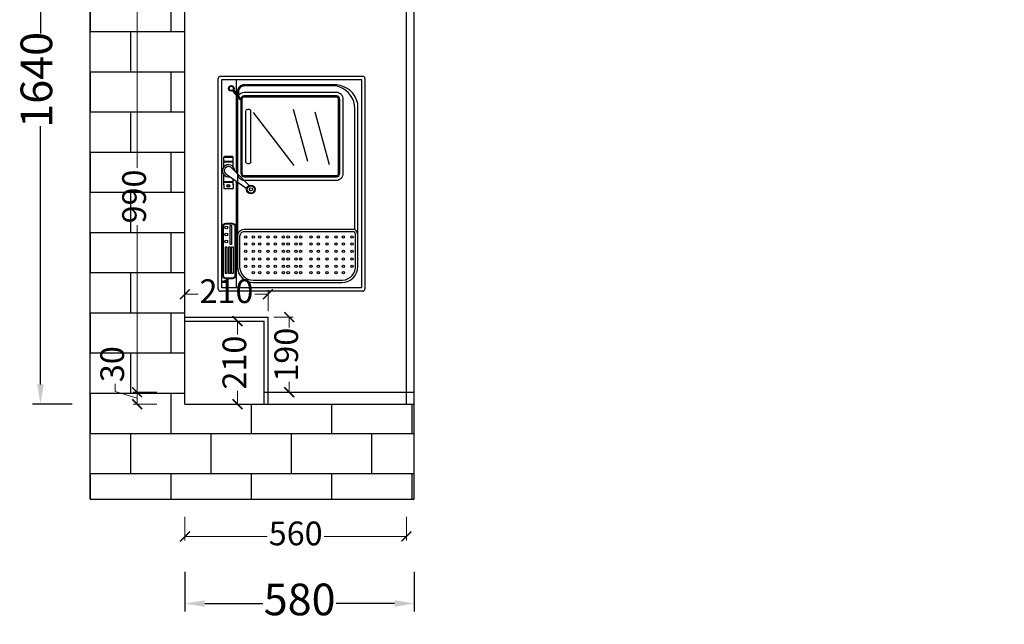
# Model space of a CAD drawing. Units: millimetres. Extents: x -62107 to -50085, y -547250 to -538872.
# Drawn here: x -58900 to -56410, y -542145 to -540616 of the extents above; entities that cross this region are included whole.
import ezdxf

# ---------------------------------------------------------------- set-up
doc = ezdxf.new("R2010")
doc.units = ezdxf.units.MM
doc.layers.add('ZB_厨柜', color=7, linetype='Continuous')
doc.styles.add('HT', font='simhei.ttf')
doc.dimstyles.new('九江-标注-60-', dxfattribs={"dimtxt": 60, "dimasz": 25, "dimexe": 10, "dimexo": 15, "dimgap": 10, "dimtad": 0, "dimdec": 0, "dimtxsty": 'HT', "dimblk": 'ARCHTICK', "dimcen": 10, "dimclrd": 143, "dimclre": 143, "dimadec": 0, "dimazin": 0, "dimtfac": 1, "dimtdec": 0, "dimtmove": 1, "dimatfit": 3, "dimldrblk": 'DOT', "dimfxl": 50, "dimfxlon": 1, "dimlwd": 13, "dimlwe": 13, "dimarcsym": 0})
doc.dimstyles.new('九江-标注-80', dxfattribs={"dimtxt": 80, "dimasz": 50, "dimexe": 20, "dimexo": 30, "dimgap": 10, "dimtad": 0, "dimdec": 0, "dimtxsty": 'HT', "dimcen": 10, "dimclrd": 240, "dimclre": 240, "dimclrt": 256, "dimadec": 0, "dimazin": 0, "dimtfac": 1, "dimtdec": 0, "dimtmove": 1, "dimatfit": 3, "dimfxl": 80, "dimfxlon": 1, "dimarcsym": 0})

# ---------------------------------------------------------------- blocks, each defined once
blk = doc.blocks.new('*D19')
at = {"color": 240, "lineweight": -2, "transparency": 16777216}
for p, q in [((-58767.6, -539948.3), (-58867.6, -539948.3)), ((-58847.6, -539998.3), (-58847.6, -540651.1)), ((-58847.6, -541538.3), (-58847.6, -540885.5)), ((-58767.6, -541588.3), (-58867.6, -541588.3))]:
    blk.add_line(p, q, dxfattribs=at)
at = {"color": 240, "transparency": 16777216}
for points in [[(-58856, -539998.3), (-58839.3, -539998.3), (-58847.6, -539948.3)], [(-58856, -541538.3), (-58839.3, -541538.3), (-58847.6, -541588.3)]]:
    blk.add_solid(points, dxfattribs=at)
at = {"layer": 'Defpoints', "color": 0, "transparency": 16777216}
for p in [(-58847.6, -539948.3), (-58482.2, -539948.3), (-58482.2, -541588.3)]:
    blk.add_point(p, dxfattribs=at)
at = {"transparency": 16777216, "insert": (-58847.6, -540768.3), "char_height": 80, "attachment_point": 5, "rotation": 90, "style": 'HT'}
blk.add_mtext('1640', dxfattribs=at)
blk = doc.blocks.new('*D20')
at = {"color": 240, "lineweight": -2, "transparency": 16777216}
for p, q in [((-58482.2, -542012.5), (-58482.2, -542112.5)), ((-57902.2, -542012.5), (-57902.2, -542112.5)), ((-58432.2, -542092.5), (-58284.9, -542092.5)), ((-57952.2, -542092.5), (-58099.5, -542092.5))]:
    blk.add_line(p, q, dxfattribs=at)
at = {"color": 240, "transparency": 16777216}
for points in [[(-58432.2, -542084.2), (-58432.2, -542100.8), (-58482.2, -542092.5)], [(-57952.2, -542084.2), (-57952.2, -542100.8), (-57902.2, -542092.5)]]:
    blk.add_solid(points, dxfattribs=at)
at = {"layer": 'Defpoints', "color": 0, "transparency": 16777216}
for p in [(-58482.2, -541588.3), (-57902.2, -541588.3), (-57902.2, -542092.5)]:
    blk.add_point(p, dxfattribs=at)
at = {"transparency": 16777216, "insert": (-58192.2, -542092.5), "char_height": 80, "attachment_point": 5, "style": 'HT'}
blk.add_mtext('580', dxfattribs=at)
blk = doc.blocks.new('_ArchTick')
at = {"color": 0, "linetype": 'ByBlock', "const_width": 0.15}
blk.add_lwpolyline([(-0.5, -0.5), (0.5, 0.5)], dxfattribs=at)
blk = doc.blocks.new('*D21')
at = {"color": 143, "lineweight": 13, "transparency": 16777216}
for p, q in [((-58482.2, -541873), (-58482.2, -541933)), ((-57922.2, -541873), (-57922.2, -541933)), ((-58482.2, -541923), (-58274.2, -541923)), ((-57922.2, -541923), (-58130.2, -541923))]:
    blk.add_line(p, q, dxfattribs=at)
at = {"layer": 'Defpoints', "color": 0, "transparency": 16777216}
for p in [(-58482.2, -541588.3), (-57922.2, -541588.3), (-57922.2, -541923)]:
    blk.add_point(p, dxfattribs=at)
at = {"color": 143, "lineweight": 13, "transparency": 16777216, "xscale": 25, "yscale": 25, "zscale": 25, "rotation": 180}
blk.add_blockref('_ArchTick', (-58482.2, -541923), dxfattribs=at)
at = {"color": 143, "lineweight": 13, "transparency": 16777216, "xscale": 25, "yscale": 25, "zscale": 25}
blk.add_blockref('_ArchTick', (-57922.2, -541923), dxfattribs=at)
at = {"color": 0, "transparency": 16777216, "insert": (-58202.2, -541923), "char_height": 60, "attachment_point": 5, "style": 'HT'}
blk.add_mtext('560', dxfattribs=at)
blk = doc.blocks.new('_Dot')
at = {"color": 0, "linetype": 'ByBlock', "lineweight": -2}
blk.add_line((-0.5, 0), (-1, 0), dxfattribs=at)
at = {"color": 0, "linetype": 'ByBlock', "const_width": 0.5}
blk.add_lwpolyline([(-0.25, 0, 1), (0.25, 0, 1)], format="xyb", close=True, dxfattribs=at)
blk = doc.blocks.new('QRQRR')
at = {"layer": 'ZB_厨柜', "color": 4}
for p, q in [((-38442.5, -539868.2), (-38442.5, -539419)), ((-38435.3, -539411.8), (-37770.1, -539411.8)), ((-38431.7, -539422.6), (-37773.7, -539422.6)), ((-38431.7, -539864.6), (-38431.7, -539422.6)), ((-38118.9, -539431.1), (-38117.3, -539429)), ((-38103.8, -539429), (-38117.3, -539429)), ((-38117.3, -539429), (-38117.3, -539459.1)), ((-38107.7, -539429), (-38073.8, -539429)), ((-38098.5, -539459.1), (-38098.5, -539429)), ((-38096.7, -539459.1), (-38096.7, -539429)), ((-38050.1, -539429), (-38034.3, -539429)), ((-38034.3, -539459.1), (-38034.3, -539429)), ((-38032.1, -539459.1), (-38032.1, -539429)), ((-38032.1, -539429), (-38018.6, -539429)), ((-38016.9, -539431.1), (-38018.6, -539429)), ((-38018.6, -539429), (-38018.6, -539459.1)), ((-37773.7, -539422.6), (-37773.7, -539864.6)), ((-37762.9, -539419), (-37762.9, -539868.2)), ((-38118.9, -539457), (-38118.9, -539431.1)), ((-38118.9, -539457), (-38117.3, -539459.1)), ((-38074.8, -539439.8), (-38117.8, -539501.6)), ((-38103.8, -539459.1), (-38117.3, -539459.1)), ((-38053.5, -539455), (-38108, -539509.8)), ((-38105.8, -539459.1), (-38088.3, -539459.1)), ((-38049.5, -539459.1), (-38034.3, -539459.1)), ((-38032.1, -539459.1), (-38018.6, -539459.1)), ((-38016.9, -539457), (-38018.6, -539459.1)), ((-38016.9, -539457), (-38016.9, -539431.1)), ((-37809.3, -539456.7), (-37836, -539479.9)), ((-37806, -539460.3), (-37834.6, -539482.1)), ((-38094.9, -539468.7), (-38431.7, -539468.7)), ((-38069.7, -539472), (-38373.4, -539472)), ((-38269.3, -539472), (-38368.4, -539472)), ((-38269.3, -539479.2), (-38368.4, -539479.2)), ((-38269.3, -539479.2), (-38364.4, -539479.2)), ((-37773.7, -539468.7), (-38067.1, -539468.7)), ((-37811.7, -539472), (-37821.3, -539472)), ((-37773.7, -539468.7), (-37817, -539468.7)), ((-38414.8, -539522.4), (-38414.8, -539802.2)), ((-38407.6, -539522.4), (-38407.6, -539805.4)), ((-38254.9, -539841), (-38254.9, -539493.6)), ((-38247.7, -539843.6), (-38247.7, -539493.6)), ((-37877.7, -539521.9), (-38045, -539650.2)), ((-37790.1, -539785), (-37790.1, -539493.6)), ((-37867.5, -539648.2), (-38031.2, -539693.6)), ((-37875.1, -539716.7), (-38042.4, -539762.2)), ((-37773.7, -539864.6), (-38431.7, -539864.6)), ((-38364.4, -539852.6), (-38265.2, -539852.6)), ((-38364.4, -539852.6), (-38265.2, -539852.6)), ((-38360.3, -539845.4), (-38265.2, -539845.4)), ((-38360.3, -539845.4), (-38265.2, -539845.4)), ((-38265.2, -539852.6), (-37848.7, -539852.6)), ((-38247.7, -539843.6), (-37866, -539843.6)), ((-37770.1, -539875.4), (-38435.3, -539875.4))]:
    blk.add_line(p, q, dxfattribs=at)
for points in [[(-38393.5, -539426), (-38236.9, -539426, -0.414214), (-38227.6, -539435.4), (-38227.6, -539456.5, -0.414214), (-38236.9, -539465.9), (-38393.5, -539465.9, -0.414214), (-38402.9, -539456.5), (-38402.9, -539435.4, -0.414214)], [(-38393.5, -539428.2), (-38236.9, -539428.2, -0.414214), (-38229.7, -539435.4), (-38229.7, -539456.5, -0.414214), (-38236.9, -539463.7), (-38393.5, -539463.7, -0.414214), (-38400.7, -539456.5), (-38400.7, -539435.4, -0.414214)], [(-38069.7, -539795.8), (-37836, -539795.8, 0.414214), (-37825.2, -539785), (-37825.2, -539493.6, 0.414214), (-37836, -539482.8), (-38069.7, -539482.8, 0.414214), (-38080.5, -539493.6), (-38080.5, -539785, 0.414214)], [(-38069.7, -539792.2), (-37836, -539792.2, 0.414214), (-37828.8, -539785), (-37828.8, -539493.6, 0.414214), (-37836, -539486.4), (-38069.7, -539486.4, 0.414214), (-38076.9, -539493.6), (-38076.9, -539785, 0.414214)]]:
    blk.add_lwpolyline(points, format="xyb", close=True, dxfattribs=at)
for points in [[(-38386.5, -539434.1), (-38302, -539434.1), (-38302, -539439.1), (-38386.5, -539439.1)], [(-38386.5, -539444.8), (-38302, -539444.8), (-38302, -539449.7), (-38386.5, -539449.7)], [(-38386.5, -539454), (-38302, -539454), (-38302, -539458.9), (-38386.5, -539458.9)], [(-38295.1, -539449), (-38235.1, -539449), (-38235.1, -539454), (-38295.1, -539454)]]:
    blk.add_lwpolyline(points, close=True, dxfattribs=at)
for points in [[(-37828.5, -539473.3, 0.088763), (-37836, -539472), (-38069.7, -539472, 0.414214), (-38091.3, -539493.6), (-38091.3, -539785, 0.414214), (-38069.7, -539806.6), (-37836, -539806.6, 0.414214), (-37814.4, -539785), (-37814.4, -539493.6, 0.267872), (-37825.2, -539474.9, 0.267872)], [(-37866, -539843.6), (-37853.8, -539842.8, 0.296522), (-37793.7, -539785), (-37793.7, -539493.6, 0.414214), (-37811.7, -539475.6), (-37824, -539475.6)]]:
    blk.add_lwpolyline(points, format="xyb", dxfattribs=at)
for points in [[(-37871.8, -539497.8), (-38034.9, -539497.8)], [(-38034.9, -539515.1), (-37871.8, -539515.1)]]:
    blk.add_lwpolyline(points, dxfattribs=at)
for centre, radius in [((-38285.6, -539437), 4.37), ((-38263.4, -539437), 4.37), ((-38241.1, -539437), 4.37), ((-38109.1, -539443.5), 4.35), ((-38109.1, -539443.5), 2.91), ((-37801.4, -539452.8), 8.84), ((-37801.4, -539452.8), 6.68), ((-38384.1, -539522.2), 3.74), ((-38363.8, -539498.6), 3.74), ((-38363.8, -539522.2), 3.74), ((-38340.5, -539498.6), 3.74), ((-38340.5, -539522.2), 3.74), ((-38316.6, -539498.6), 3.74), ((-38316.6, -539522.2), 3.74), ((-38293.3, -539498.6), 3.74), ((-38293.3, -539522.2), 3.74), ((-38270.7, -539498.6), 3.74), ((-38270.7, -539522.2), 3.74), ((-38120.6, -539514.9), 13.6), ((-38120.6, -539514.9), 11.4), ((-38120.6, -539514.9), 5.01), ((-38384.1, -539542.8), 3.74), ((-38363.8, -539542.8), 3.74), ((-38340.5, -539542.8), 3.74), ((-38316.6, -539542.8), 3.74), ((-38293.3, -539542.8), 3.74), ((-38270.7, -539542.8), 3.74), ((-38384.1, -539568.8), 3.74), ((-38363.8, -539568.8), 3.74), ((-38340.5, -539568.8), 3.74), ((-38316.6, -539568.8), 3.74), ((-38293.3, -539568.8), 3.74), ((-38270.7, -539568.8), 3.74), ((-38384.1, -539591.7), 3.74), ((-38384.1, -539617.7), 3.74), ((-38363.8, -539591.7), 3.74), ((-38363.8, -539617.7), 3.74), ((-38340.5, -539591.7), 3.74), ((-38340.5, -539617.7), 3.74), ((-38316.6, -539591.7), 3.74), ((-38316.6, -539617.7), 3.74), ((-38293.3, -539591.7), 3.74), ((-38293.3, -539617.7), 3.74), ((-38270.7, -539591.7), 3.74), ((-38270.7, -539617.7), 3.74), ((-38384.1, -539632.6), 3.74), ((-38363.8, -539632.6), 3.74), ((-38340.5, -539632.6), 3.74), ((-38316.6, -539632.6), 3.74), ((-38293.3, -539632.6), 3.74), ((-38270.7, -539632.6), 3.74), ((-38384.1, -539657), 3.74), ((-38384.1, -539671.9), 3.74), ((-38363.8, -539657), 3.74), ((-38363.8, -539671.9), 3.74), ((-38340.5, -539657), 3.74), ((-38340.5, -539671.9), 3.74), ((-38316.6, -539657), 3.74), ((-38316.6, -539671.9), 3.74), ((-38293.3, -539657), 3.74), ((-38293.3, -539671.9), 3.74), ((-38270.7, -539657), 3.74), ((-38270.7, -539671.9), 3.74), ((-38384.1, -539704.6), 3.74), ((-38363.8, -539704.6), 3.74), ((-38340.5, -539704.6), 3.74), ((-38316.6, -539704.6), 3.74), ((-38293.3, -539704.6), 3.74), ((-38270.7, -539704.6), 3.74), ((-38384.1, -539728.2), 3.74), ((-38363.8, -539728.2), 3.74), ((-38340.5, -539728.2), 3.74), ((-38316.6, -539728.2), 3.74), ((-38293.3, -539728.2), 3.74), ((-38270.7, -539728.2), 3.74), ((-38384.1, -539755.8), 3.74), ((-38363.8, -539755.8), 3.74), ((-38340.5, -539755.8), 3.74), ((-38316.6, -539755.8), 3.74), ((-38293.3, -539755.8), 3.74), ((-38270.7, -539755.8), 3.74), ((-38384.1, -539783.4), 3.74), ((-38363.8, -539783.4), 3.74), ((-38340.5, -539783.4), 3.74), ((-38316.6, -539783.4), 3.74), ((-38293.3, -539783.4), 3.74), ((-38270.7, -539783.4), 3.74), ((-38384.1, -539807.1), 3.74), ((-38363.8, -539807.1), 3.74), ((-38363.8, -539834.6), 3.74), ((-38340.5, -539807.1), 3.74), ((-38340.5, -539834.6), 3.74), ((-38316.6, -539807.1), 3.74), ((-38316.6, -539834.6), 3.74), ((-38293.3, -539807.1), 3.74), ((-38293.3, -539834.6), 3.74), ((-38270.7, -539807.1), 3.74), ((-38270.7, -539834.6), 3.74)]:
    blk.add_circle(centre, radius, dxfattribs=at)
for centre, radius, start, end in [((-38435.3, -539419), 7.2, 90, 180), ((-38061.9, -539444.3), 19.4, 269.3727, 192.5377), ((-37770.1, -539419), 7.2, 0, 90), ((-38061.9, -539444.3), 13.6, 308.1495, 160.6865), ((-38364.4, -539522.4), 50.4, 90, 180), ((-38364.4, -539522.4), 43.2, 90, 180), ((-38269.3, -539493.6), 21.6, 0, 90), ((-38269.3, -539493.6), 14.4, 0, 90), ((-37835.1, -539480.8), 1.34, 128.1042, 288.8004), ((-37811.7, -539493.6), 21.6, 0, 90), ((-38026.4, -539506.5), 12.1, 134.4944, 225.5056), ((-37880.2, -539506.5), 12.1, 314.4944, 45.5056), ((-38364.4, -539802.2), 50.4, 180, 270), ((-37865.7, -539778.7), 75.8, 282.9657, 355.2402), ((-38363.9, -539801.7), 43.8, 184.7719, 274.7366), ((-38265.2, -539831), 14.4, 270, 315.9435), ((-38265.2, -539831), 21.6, 270, 324.3346), ((-38435.3, -539868.2), 7.2, 180, 270), ((-37770.1, -539868.2), 7.2, 270, 0)]:
    blk.add_arc(centre, radius, start, end, dxfattribs=at)
blk = doc.blocks.new('*D12')
at = {"color": 143, "lineweight": 13, "transparency": 16777216}
for p, q in [((-58553.1, -540568.3), (-58613.1, -540568.3)), ((-58603.1, -540568.3), (-58603.1, -540991.1)), ((-58603.1, -541558.3), (-58603.1, -541135.5)), ((-58553.1, -541558.3), (-58613.1, -541558.3))]:
    blk.add_line(p, q, dxfattribs=at)
at = {"layer": 'Defpoints', "color": 0, "transparency": 16777216}
for p in [(-58603.1, -540568.3), (-58482.2, -540568.3), (-58282.2, -541558.3)]:
    blk.add_point(p, dxfattribs=at)
at = {"color": 143, "lineweight": 13, "transparency": 16777216, "xscale": 25, "yscale": 25, "zscale": 25}
for p, rotation in [((-58603.1, -540568.3), 90), ((-58603.1, -541558.3), 270)]:
    blk.add_blockref('_ArchTick', p, dxfattribs=dict(at, rotation=rotation))
at = {"color": 0, "transparency": 16777216, "insert": (-58603.1, -541063.3), "char_height": 60, "attachment_point": 5, "rotation": 90, "style": 'HT'}
blk.add_mtext('990', dxfattribs=at)
blk = doc.blocks.new('*D29')
at = {"color": 143, "lineweight": 13, "transparency": 16777216}
for p, q in [((-58658.4, -541556.7), (-58658.4, -541536.7)), ((-58603.1, -541573.3), (-58658.4, -541556.7)), ((-58553.1, -541558.3), (-58613.1, -541558.3)), ((-58603.1, -541558.3), (-58603.1, -541588.3)), ((-58553.1, -541588.3), (-58613.1, -541588.3))]:
    blk.add_line(p, q, dxfattribs=at)
at = {"layer": 'Defpoints', "color": 0, "transparency": 16777216}
for p in [(-58282.2, -541558.3), (-58603.1, -541588.3), (-58282.2, -541588.3)]:
    blk.add_point(p, dxfattribs=at)
at = {"color": 143, "lineweight": 13, "transparency": 16777216, "xscale": 25, "yscale": 25, "zscale": 25}
for p, rotation in [((-58603.1, -541558.3), 90), ((-58603.1, -541588.3), 270)]:
    blk.add_blockref('_ArchTick', p, dxfattribs=dict(at, rotation=rotation))
at = {"color": 0, "transparency": 16777216, "insert": (-58658.4, -541487.2), "char_height": 60, "attachment_point": 5, "rotation": 90, "style": 'HT'}
blk.add_mtext('30', dxfattribs=at)
blk = doc.blocks.new('*D30')
at = {"color": 143, "lineweight": 13, "transparency": 16777216}
for p, q in [((-58482.2, -541360.5), (-58482.2, -541300.5)), ((-58482.2, -541310.5), (-58448.5, -541310.5)), ((-58272.2, -541310.5), (-58305.8, -541310.5)), ((-58272.2, -541353.3), (-58272.2, -541300.5))]:
    blk.add_line(p, q, dxfattribs=at)
at = {"layer": 'Defpoints', "color": 0, "transparency": 16777216}
for p in [(-58272.2, -541310.5), (-58272.2, -541368.3), (-58482.2, -541378.3)]:
    blk.add_point(p, dxfattribs=at)
at = {"color": 143, "lineweight": 13, "transparency": 16777216, "xscale": 25, "yscale": 25, "zscale": 25, "rotation": 180}
blk.add_blockref('_ArchTick', (-58482.2, -541310.5), dxfattribs=at)
at = {"color": 143, "lineweight": 13, "transparency": 16777216, "xscale": 25, "yscale": 25, "zscale": 25}
blk.add_blockref('_ArchTick', (-58272.2, -541310.5), dxfattribs=at)
at = {"color": 0, "transparency": 16777216, "insert": (-58377.2, -541310.5), "char_height": 60, "attachment_point": 5, "style": 'HT'}
blk.add_mtext('210', dxfattribs=at)
blk = doc.blocks.new('*D31')
at = {"color": 143, "lineweight": 13, "transparency": 16777216}
for p, q in [((-58299.5, -541378.3), (-58359.5, -541378.3)), ((-58349.5, -541378.3), (-58349.5, -541411.9)), ((-58349.5, -541588.3), (-58349.5, -541554.6)), ((-58299.5, -541588.3), (-58359.5, -541588.3))]:
    blk.add_line(p, q, dxfattribs=at)
at = {"layer": 'Defpoints', "color": 0, "transparency": 16777216}
for p in [(-58282.2, -541378.3), (-58349.5, -541588.3), (-58282.2, -541588.3)]:
    blk.add_point(p, dxfattribs=at)
at = {"color": 143, "lineweight": 13, "transparency": 16777216, "xscale": 25, "yscale": 25, "zscale": 25}
for p, rotation in [((-58349.5, -541378.3), 90), ((-58349.5, -541588.3), 270)]:
    blk.add_blockref('_ArchTick', p, dxfattribs=dict(at, rotation=rotation))
at = {"color": 0, "transparency": 16777216, "insert": (-58349.5, -541483.3), "char_height": 60, "attachment_point": 5, "rotation": 90, "style": 'HT'}
blk.add_mtext('210', dxfattribs=at)
blk = doc.blocks.new('*D78')
at = {"color": 143, "lineweight": 13, "transparency": 16777216}
for p, q in [((-58257.2, -541368.3), (-58208.4, -541368.3)), ((-58218.4, -541368.3), (-58218.4, -541394.5)), ((-58218.4, -541558.3), (-58218.4, -541532.1)), ((-58257.2, -541558.3), (-58208.4, -541558.3))]:
    blk.add_line(p, q, dxfattribs=at)
at = {"layer": 'Defpoints', "color": 0, "transparency": 16777216}
for p in [(-58272.2, -541368.3), (-58272.2, -541558.3), (-58218.4, -541558.3)]:
    blk.add_point(p, dxfattribs=at)
at = {"color": 143, "lineweight": 13, "transparency": 16777216, "xscale": 25, "yscale": 25, "zscale": 25}
for p, rotation in [((-58218.4, -541368.3), 90), ((-58218.4, -541558.3), 270)]:
    blk.add_blockref('_ArchTick', p, dxfattribs=dict(at, rotation=rotation))
at = {"color": 0, "transparency": 16777216, "insert": (-58218.4, -541463.3), "char_height": 60, "attachment_point": 5, "rotation": 90, "style": 'HT'}
blk.add_mtext('190', dxfattribs=at)

msp = doc.modelspace()

# ---------------------------------------------------------------- hatches: boundary and pattern name
h = msp.add_hatch()
h.set_pattern_fill('AR-B816', color=251, scale=0.5)
h.set_pattern_definition([(0, (-12899.13, 780.11), (0, 101.6), []), (90, (-12899.13, 780.11), (-101.6, 101.6), [101.6, -101.6])])
h.paths.add_polyline_path([(-55587.2, -539708.3), (-58722.2, -539708.3), (-58722.2, -541828.3), (-57902.2, -541828.3), (-57902.2, -541588.3), (-58482.2, -541588.3), (-58482.2, -539948.3), (-56202.2, -539948.3), (-56202.2, -540463.3), (-55827.2, -540463.3), (-55827.2, -541588.3), (-55587.2, -541588.3)])

# ---------------------------------------------------------------- linework, layer by layer
for p, q in [((-58722.2, -541828.3), (-58722.2, -539708.3)), ((-58482.2, -541588.3), (-58482.2, -539948.3)), ((-57922.2, -541588.3), (-57922.2, -540528.3)), ((-57902.2, -541828.3), (-57902.2, -540528.3)), ((-58482.2, -541368.3), (-58272.2, -541368.3)), ((-58272.2, -541588.3), (-58272.2, -541368.3)), ((-58482.2, -541378.3), (-58282.2, -541378.3)), ((-58282.2, -541588.3), (-58282.2, -541378.3)), ((-58282.2, -541558.3), (-57902.2, -541558.3)), ((-58482.2, -541588.3), (-57902.2, -541588.3)), ((-58722.2, -541828.3), (-57902.2, -541828.3))]:
    msp.add_line(p, q)

# ---------------------------------------------------------------- block references
at = {"xscale": 0.8, "yscale": 0.8, "zscale": 0.8, "rotation": 89.99999999999999}
msp.add_blockref('QRQRR', (-489927.3, -510548.9), dxfattribs=at)

# ---------------------------------------------------------------- dimensions: what is measured, and where the dimension line sits
for base, p1, p2, dimstyle, picture, middle in [((-58847.6, -539948.3), (-58482.2, -541588.3), (-58482.2, -539948.3), '九江-标注-80', '*D19', (-58847.6, -540768.3)), ((-58603.1, -540568.3), (-58282.2, -541558.3), (-58482.2, -540568.3), '九江-标注-60-', '*D12', (-58603.1, -541063.3)), ((-58349.5, -541588.3), (-58282.2, -541378.3), (-58282.2, -541588.3), '九江-标注-60-', '*D31', (-58349.5, -541483.3)), ((-58218.4, -541558.3), (-58272.2, -541368.3), (-58272.2, -541558.3), '九江-标注-60-', '*D78', (-58218.4, -541463.3)), ((-58603.1, -541588.3), (-58282.2, -541558.3), (-58282.2, -541588.3), '九江-标注-60-', '*D29', (-58658.4, -541526.7))]:
    dim = msp.add_linear_dim(base=base, p1=p1, p2=p2, angle=90, dimstyle=dimstyle)
    dim.commit()
    dim.dimension.update_dxf_attribs({"geometry": picture, "text_midpoint": middle})
for base, p1, p2, dimstyle, picture, middle in [((-58272.2, -541310.5), (-58482.2, -541378.3), (-58272.2, -541368.3), '九江-标注-60-', '*D30', (-58377.2, -541310.5)), ((-57922.2, -541923), (-58482.2, -541588.3), (-57922.2, -541588.3), '九江-标注-60-', '*D21', (-58202.2, -541923)), ((-57902.2, -542092.5), (-58482.2, -541588.3), (-57902.2, -541588.3), '九江-标注-80', '*D20', (-58192.2, -542092.5))]:
    dim = msp.add_linear_dim(base=base, p1=p1, p2=p2, dimstyle=dimstyle)
    dim.commit()
    dim.dimension.update_dxf_attribs({"geometry": picture, "text_midpoint": middle})

doc.saveas('drawing.dxf')
